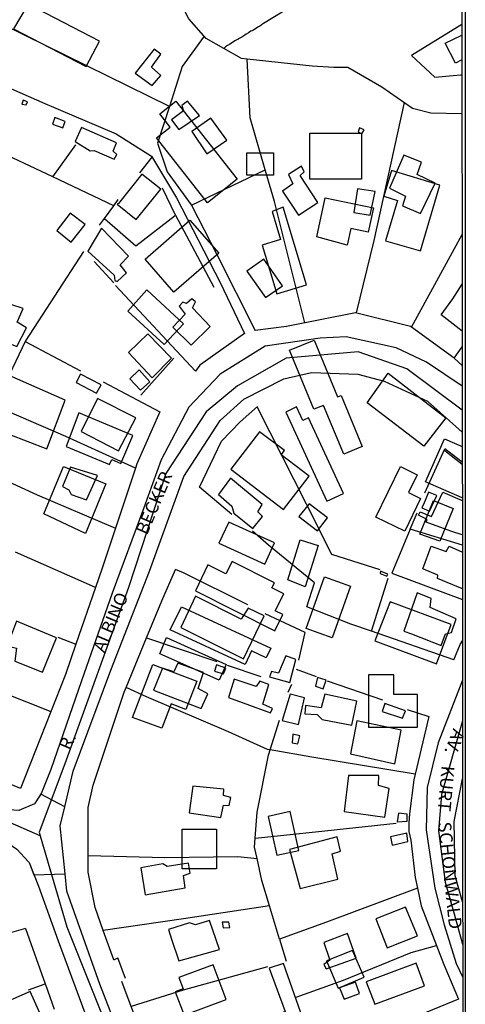
# Model space of a CAD drawing. Units: millimetres. Extents: x 187945 to 190368, y 1671513 to 1674304.
# Drawn here: x 190272 to 190359, y 1671643 to 1671835 of the extents above; entities that cross this region are included whole.
import ezdxf
from ezdxf.enums import TextEntityAlignment as Align

# ---------------------------------------------------------------- set-up
doc = ezdxf.new("R2010")
doc.units = ezdxf.units.MM
doc.header["$MEASUREMENT"] = 0
for name, color, linetype in [('EDIFICAÇÃO_REFERENCIAL', 30, 'Continuous'), ('IMAGEM', 7, 'Continuous'), ('V-CRUZAMENTO', 1, 'Continuous'), ('V-EDIFICACAO', 2, 'Continuous'), ('V-EIXO_DE_LOGRADOURO', 3, 'Continuous'), ('V-LOTE', 1, 'Continuous'), ('V-NOME_DOS_LOGRADOUROS', 7, 'Continuous'), ('V-QUADRA', 4, 'Continuous'), ('V-TALVEGUE', 7, 'Continuous'), ('V-TESTADA', 140, 'Continuous'), ('X-LIMITE_5000', 7, 'Continuous')]:
    doc.layers.add(name, color=color, linetype=linetype)
picture_1 = doc.add_image_def('image1.jpg', size_in_pixel=(4023, 4630))

msp = doc.modelspace()

# ---------------------------------------------------------------- linework, layer by layer
at = {"layer": 'EDIFICAÇÃO_REFERENCIAL'}
for points in [[(190270.86, 1671832.9), (190284.98, 1671825.58), (190287.55, 1671830.53), (190273.67, 1671837.73)], [(190302.35, 1671818.86), (190314.3, 1671803.67), (190308.5, 1671799.11), (190298.6, 1671811.7), (190301.3, 1671813.82), (190299.27, 1671816.4)], [(190328.42, 1671812.63), (190338.47, 1671812.63), (190338.47, 1671803.67), (190328.42, 1671803.67)], [(190316.2, 1671808.83), (190321.36, 1671808.83), (190321.36, 1671804.49), (190316.2, 1671804.49)], [(190349.89, 1671789.77), (190353.69, 1671802.52), (190344.25, 1671805.34), (190342.76, 1671800.37), (190345.47, 1671799.56), (190343.12, 1671791.69)], [(190329.79, 1671792.49), (190331.42, 1671800.08), (190340.75, 1671798.08), (190339.74, 1671793.36), (190336.36, 1671794.08), (190335.66, 1671790.82)], [(190321.1, 1671797.37), (190322.73, 1671791.94), (190319.15, 1671790.87), (190321.99, 1671781.41), (190327.76, 1671783.15), (190323.22, 1671798.27)], [(190296.39, 1671788.15), (190305.08, 1671795.74), (190310.71, 1671789.3), (190302.01, 1671781.7)], [(190293.05, 1671778.01), (190300.11, 1671771.5), (190303.88, 1671775.58), (190296.73, 1671782.17)], [(190329.22, 1671758.95), (190324.46, 1671770.42), (190329.23, 1671772.4), (190333.81, 1671761.36), (190334.47, 1671761.63), (190338.6, 1671751.66), (190335, 1671750.17), (190331.07, 1671759.64)], [(190269.97, 1671765.53), (190266.17, 1671755.5), (190277.34, 1671751.26), (190280.91, 1671760.69)], [(190343.63, 1671765.94), (190354.83, 1671757.28), (190350.53, 1671751.73), (190339.57, 1671760.21)], [(190323.76, 1671758.39), (190331.73, 1671741.06), (190334.92, 1671742.53), (190328.15, 1671757.25), (190327.04, 1671756.74), (190325.81, 1671759.42)], [(190281.1, 1671751.7), (190289.52, 1671748.17), (190289.93, 1671749.16), (190291.72, 1671748.41), (190294, 1671753.86), (190283.56, 1671758.23)], [(190313.09, 1671747.3), (190323.31, 1671739.47), (190328.25, 1671745.91), (190322.83, 1671750.06), (190323.46, 1671750.89), (190318.66, 1671754.57)], [(190276.73, 1671738.58), (190280.53, 1671747.8), (190288.78, 1671744.4), (190284.83, 1671734.8)], [(190341.25, 1671737.98), (190346.01, 1671747.77), (190349.28, 1671746.18), (190347.59, 1671742.72), (190349.92, 1671741.59), (190346.84, 1671735.25)], [(190326.25, 1671738.08), (190329.89, 1671735.28), (190331.85, 1671737.83), (190328.31, 1671740.55)], [(190349.79, 1671734.63), (190352.45, 1671741.2), (190356.26, 1671739.66), (190353.68, 1671733.3)], [(190310.76, 1671732.89), (190319.67, 1671728.82), (190321.55, 1671732.93), (190312.65, 1671737)], [(190324.13, 1671725.77), (190326.55, 1671733.52), (190330.01, 1671732.45), (190327.51, 1671724.43)], [(190306.18, 1671723.6), (190321.58, 1671715.85), (190323.17, 1671719), (190321.69, 1671719.74), (190323.35, 1671723.04), (190321.05, 1671724.19), (190321.56, 1671725.2), (190313.32, 1671729.35), (190312.11, 1671726.94), (190308.6, 1671728.7)], [(190327.69, 1671716.3), (190331.26, 1671726.35), (190336.31, 1671724.55), (190332.74, 1671714.49)], [(190341.06, 1671713.88), (190353.03, 1671709.43), (190355.87, 1671717.08), (190344.03, 1671721.48)], [(190303.5, 1671720.49), (190320.82, 1671712.48), (190319.96, 1671710.62), (190317.11, 1671711.94), (190315.88, 1671709.27), (190301.29, 1671716.02)], [(190300.57, 1671714.52), (190312.16, 1671709.3), (190310.77, 1671706.22), (190299.27, 1671711.4)], [(190293.95, 1671699), (190297.9, 1671709.3), (190306.43, 1671706.03), (190304.34, 1671700.56), (190301.46, 1671701.66), (190299.64, 1671696.91)], [(190339.79, 1671707.27), (190339.79, 1671697.09), (190349.34, 1671697.09), (190349.34, 1671703.45), (190344.75, 1671703.45), (190344.75, 1671707.27)], [(190320.32, 1671679.7), (190321.97, 1671672.2), (190326.26, 1671673.14), (190324.59, 1671680.72)], [(190303.64, 1671677.28), (190310.26, 1671677.28), (190310.26, 1671669.53), (190303.64, 1671669.53)], [(190331.65, 1671651.67), (190333.94, 1671646.33), (190338.96, 1671648.49), (190336.73, 1671653.69)], [(190304.02, 1671641.12), (190312.17, 1671644.17), (190309.65, 1671650.9), (190302.97, 1671648.4), (190303.78, 1671646.24), (190302.23, 1671645.66)]]:
    msp.add_lwpolyline(points, close=True, dxfattribs=at)
msp.add_lwpolyline([(190358.03, 1671741.74), (190350.91, 1671744.83), (190354.55, 1671753.2), (190358.02, 1671751.7)], dxfattribs=at)
at = {"layer": 'V-CRUZAMENTO'}
msp.add_lwpolyline([(190273.74, 1671670.94), (190273.86, 1671670.81), (190274.81, 1671668.38), (190274.81, 1671668.38), (190280.87, 1671668.6), (190280.87, 1671668.6), (190279.92, 1671677.89), (190280.8, 1671681.62), (190280.8, 1671681.62), (190276.13, 1671684.05), (190276.13, 1671684.05), (190275.88, 1671683.67), (190275.88, 1671683.67), (190274.89, 1671682.18), (190271.89, 1671680.92), (190269.93, 1671681.04), (190269.93, 1671681.04), (190267.33, 1671676.16), (190267.33, 1671676.16), (190268.05, 1671675.68), (190268.05, 1671675.68), (190271.46, 1671673.41), (190273.74, 1671670.94)], close=True, dxfattribs=at)
at = {"layer": 'V-EDIFICACAO'}
for points in [[(190357.95, 1671826.87), (190356.73, 1671826.25), (190354.68, 1671830.11), (190357.95, 1671831.68)], [(190358, 1671774.12), (190353.92, 1671777.29), (190356.17, 1671780.4), (190357.99, 1671783.28)], [(190358.03, 1671734.48), (190355.82, 1671735.21), (190351.04, 1671736.95), (190351.22, 1671737.5), (190349.49, 1671738.33), (190349.84, 1671739), (190352.05, 1671738.09), (190354.25, 1671742.81), (190358.03, 1671741.17)], [(190358.05, 1671724.02), (190353.18, 1671726.03), (190353.29, 1671726.66), (190350.34, 1671727.88), (190351.99, 1671732.32), (190354.91, 1671731.28), (190355.45, 1671732.32), (190358.04, 1671731.16)]]:
    msp.add_lwpolyline(points, dxfattribs=at)
for points in [[(190294.48, 1671824.3), (190297.79, 1671821.89), (190299.46, 1671823.85), (190297.66, 1671825.48), (190299.46, 1671828.02), (190298.14, 1671828.98), (190294.48, 1671824.3)], [(190272.69, 1671819.07), (190272.47, 1671818.26), (190273.33, 1671818.14), (190273.56, 1671818.71), (190272.69, 1671819.07)], [(190304.65, 1671818.84), (190303.56, 1671818.01), (190303.88, 1671816.95), (190301.51, 1671815.22), (190302.99, 1671813.35), (190306.97, 1671816.08), (190304.65, 1671818.84)], [(190278.85, 1671815.66), (190278.4, 1671814.38), (190280.43, 1671813.64), (190280.87, 1671814.93), (190278.85, 1671815.66)], [(190309.21, 1671815.54), (190305.49, 1671812.97), (190308.38, 1671808.6), (190312.29, 1671811.24), (190309.21, 1671815.54)], [(190284.08, 1671813.74), (190282.83, 1671811.01), (190285.75, 1671809.18), (190286.52, 1671809.28), (190290.37, 1671807.55), (190290.89, 1671808.48), (190290.21, 1671809.15), (190290.86, 1671810.72), (190284.08, 1671813.74)], [(190338.09, 1671813.67), (190337.81, 1671812.9), (190338.54, 1671812.49), (190338.99, 1671813.29), (190338.09, 1671813.67)], [(190346.66, 1671808.38), (190343.87, 1671801.93), (190347.02, 1671800.36), (190346.44, 1671798.53), (190349.9, 1671796.99), (190352.73, 1671802.92), (190349.26, 1671804.62), (190350.13, 1671807), (190346.66, 1671808.38)], [(190326.78, 1671806.21), (190324.29, 1671804.59), (190325.1, 1671802.76), (190323.11, 1671801.35), (190326.22, 1671796.7), (190329.97, 1671799.17), (190326.53, 1671804.42), (190327.28, 1671805.14), (190326.78, 1671806.21)], [(190295.8, 1671804.66), (190291.24, 1671798.98), (190290.98, 1671798.83), (190294.67, 1671795.86), (190299.49, 1671801.74), (190299.49, 1671801.74), (190299.49, 1671801.74), (190295.8, 1671804.66)], [(190337.64, 1671801.83), (190336.97, 1671797.21), (190340.15, 1671796.7), (190341.11, 1671801.29), (190337.64, 1671801.83)], [(190281.87, 1671797.08), (190279.24, 1671793.71), (190282.03, 1671791.44), (190284.76, 1671794.84), (190281.87, 1671797.08)], [(190287.93, 1671794.13), (190285.27, 1671789.67), (190290.41, 1671785.02), (190290.53, 1671783.96), (190290.98, 1671783.8), (190292.78, 1671785.47), (190291.56, 1671787.04), (190293.17, 1671788.74), (190287.93, 1671794.13)], [(190319.48, 1671788.1), (190316.18, 1671785.82), (190319.77, 1671780.68), (190323.11, 1671782.96), (190319.48, 1671788.1)], [(190304.43, 1671779.5), (190303.76, 1671779.75), (190303.05, 1671778.98), (190304.17, 1671777.44), (190301.77, 1671774.88), (190305.33, 1671771.38), (190309.05, 1671775.04), (190305.59, 1671778.69), (190306.19, 1671779.82), (190305.49, 1671780.43), (190304.43, 1671779.5)], [(190268.52, 1671779.88), (190265.53, 1671773.53), (190271.47, 1671771.15), (190273.37, 1671774.78), (190271.54, 1671775.9), (190272.69, 1671778.53), (190268.52, 1671779.88)], [(190296.95, 1671773.62), (190293.17, 1671769.97), (190297.75, 1671765.06), (190301.51, 1671768.87), (190296.95, 1671773.62)], [(190283.86, 1671765.79), (190282.99, 1671764.16), (190286.94, 1671762.04), (190287.87, 1671763.68), (190283.86, 1671765.79)], [(190295.25, 1671766.6), (190293.42, 1671764.83), (190295.54, 1671762.65), (190297.31, 1671764.29), (190295.25, 1671766.6)], [(190287.16, 1671761.01), (190283.96, 1671754.59), (190291.21, 1671750.87), (190294.61, 1671757.29), (190287.16, 1671761.01)], [(190281.93, 1671747.69), (190280.33, 1671743.94), (190281.61, 1671743.27), (190282.06, 1671742.34), (190285.05, 1671741.34), (190287.16, 1671746.06), (190281.93, 1671747.69)], [(190313.03, 1671745.54), (190310.66, 1671742.34), (190313.29, 1671740.06), (190313.64, 1671738.74), (190317.36, 1671735.76), (190319.19, 1671738.07), (190318.33, 1671738.97), (190319.13, 1671740.44), (190313.03, 1671745.54)], [(190351.44, 1671742.78), (190350.83, 1671741.21), (190350.64, 1671740.73), (190350.19, 1671739.74), (190351.67, 1671739.09), (190353.08, 1671742.14), (190351.44, 1671742.78)], [(190342.17, 1671727.44), (190342.07, 1671726.96), (190343.36, 1671726.45), (190343.55, 1671726.87), (190342.17, 1671727.44)], [(190351.76, 1671720.35), (190351.96, 1671722.15), (190349.23, 1671723.21), (190346.7, 1671715.8), (190348.14, 1671715.25), (190353.95, 1671713), (190354.78, 1671715.28), (190355.94, 1671715.51), (190356.84, 1671718.2), (190351.76, 1671720.35)], [(190306.19, 1671722.6), (190303.37, 1671716.5), (190315.53, 1671710.37), (190319.51, 1671718.78), (190316.43, 1671720.26), (190315.08, 1671718.14), (190306.19, 1671722.6)], [(190271.44, 1671717.75), (190269.26, 1671712.04), (190269.74, 1671712.01), (190270.16, 1671712.78), (190271.44, 1671712.49), (190271.12, 1671709.95), (190276.48, 1671707.77), (190279.21, 1671714.45), (190271.44, 1671717.75)], [(190302.79, 1671709.57), (190301.96, 1671707.84), (190299.78, 1671708.57), (190298.01, 1671704.27), (190307.29, 1671700.71), (190308.57, 1671703.6), (190306.74, 1671704.6), (190307.77, 1671707.74), (190302.79, 1671709.57)], [(190323.78, 1671710.95), (190322.34, 1671707.58), (190320.96, 1671707.96), (190320.57, 1671706.91), (190324.55, 1671705.78), (190325.71, 1671710.24), (190323.78, 1671710.95)], [(190310.27, 1671709.22), (190309.92, 1671708), (190311.62, 1671707.48), (190312.07, 1671708.61), (190310.27, 1671709.22)], [(190313.7, 1671706.42), (190312.58, 1671702.89), (190320.8, 1671699.91), (190321.18, 1671700.74), (190319.26, 1671701.61), (190320.44, 1671705.43), (190318.71, 1671706.07), (190317.97, 1671705.04), (190313.7, 1671706.42)], [(190329.92, 1671706.74), (190329.54, 1671705.06), (190331.02, 1671704.54), (190331.6, 1671706.22), (190329.92, 1671706.74)], [(190324.58, 1671703.54), (190323.01, 1671698.43), (190326.22, 1671697.63), (190327.38, 1671702.83), (190324.58, 1671703.54)], [(190331.35, 1671703.54), (190330.62, 1671700.84), (190327.6, 1671701.29), (190327.47, 1671699.72), (190329.81, 1671699.59), (190330.78, 1671698.59), (190336.55, 1671697.47), (190337.52, 1671702.19), (190331.35, 1671703.54)], [(190342.97, 1671701.68), (190342.46, 1671700.13), (190346.44, 1671698.85), (190347.02, 1671700.3), (190342.97, 1671701.68)], [(190337.52, 1671698.34), (190336.33, 1671691.92), (190344.9, 1671689.99), (190346.15, 1671696.54), (190337.52, 1671698.34)], [(190325.13, 1671695.77), (190324.97, 1671694.04), (190326.09, 1671693.84), (190326.48, 1671695.45), (190325.13, 1671695.77)], [(190335.94, 1671687.68), (190335.11, 1671680.69), (190342.97, 1671679.63), (190343.84, 1671685.18), (190341.78, 1671685.79), (190341.82, 1671687.68), (190335.94, 1671687.68)], [(190305.68, 1671685.66), (190304.98, 1671680.46), (190311.14, 1671679.56), (190311.65, 1671681.91), (190312.71, 1671681.87), (190313.06, 1671683.45), (190311.65, 1671683.83), (190311.71, 1671685.05), (190305.68, 1671685.66)], [(190345.62, 1671680.36), (190345.38, 1671678.68), (190347.35, 1671678.8), (190347.35, 1671680.2), (190345.62, 1671680.36)], [(190324.49, 1671673.31), (190326.51, 1671665.7), (190333.83, 1671667.53), (190332.73, 1671672.44), (190334.34, 1671673.02), (190333.7, 1671675.75), (190324.49, 1671673.31)], [(190344.09, 1671675.75), (190344.38, 1671674.17), (190347.43, 1671674.85), (190347.27, 1671676.52), (190344.09, 1671675.75)], [(190300.71, 1671670), (190299.84, 1671670.51), (190295.57, 1671669.74), (190296.44, 1671664.51), (190304.21, 1671665.83), (190303.85, 1671668.24), (190305.14, 1671668.68), (190304.81, 1671670.64), (190300.71, 1671670)], [(190346.98, 1671662.11), (190341.24, 1671659.83), (190343.45, 1671654.18), (190349.33, 1671656.49), (190346.98, 1671662.11)], [(190305.01, 1671659.03), (190300.93, 1671657.77), (190301.54, 1671655.88), (190302.95, 1671651.68), (190310.85, 1671653.89), (190308.95, 1671659.51), (190306.23, 1671658.67), (190305.01, 1671659.03)], [(190311.39, 1671659.15), (190311.55, 1671658.06), (190312.84, 1671658.16), (190312.68, 1671659.19), (190311.39, 1671659.15)], [(190335.24, 1671656.81), (190331.13, 1671655.21), (190332.32, 1671651.77), (190331.16, 1671650.97), (190331.58, 1671650.1), (190337.39, 1671652.19), (190335.75, 1671656.99), (190335.24, 1671656.81)], [(190323.27, 1671651.13), (190320.51, 1671650.26), (190323.62, 1671641.82), (190322.05, 1671641.15), (190323.11, 1671638.9), (190327.05, 1671640.44), (190323.27, 1671651.13)], [(190339.38, 1671647.6), (190341.01, 1671643.24), (190350.67, 1671646.8), (190349.07, 1671651.23), (190339.38, 1671647.6)], [(190334.18, 1671646.41), (190335.05, 1671644.23), (190338.03, 1671645.29), (190337.29, 1671647.5), (190334.18, 1671646.41)], [(190274.07, 1671645.71), (190267.56, 1671642.82), (190271.25, 1671634.15), (190278.02, 1671636.91), (190274.07, 1671645.71)]]:
    msp.add_lwpolyline(points, close=True, dxfattribs=at)
at = {"layer": 'V-EIXO_DE_LOGRADOURO'}
for points in [[(190358.02, 1671758.75), (190347.23, 1671766.79), (190337.77, 1671770.1), (190323.82, 1671768.84), (190314.36, 1671763.48), (190308.29, 1671758.44), (190300.41, 1671746.47), (190293.16, 1671724.25), (190281.1, 1671690.7), (190278.1, 1671682.74)], [(190358.06, 1671698.34), (190354.01, 1671684.04), (190353.38, 1671676.95), (190354.68, 1671666.94), (190356.42, 1671660.8), (190358.1, 1671654.93)], [(190278.1, 1671682.74), (190275.82, 1671676.68), (190276.02, 1671676)], [(190276.02, 1671676), (190269.21, 1671678.98)], [(190276.02, 1671676), (190277.88, 1671669.58)], [(190277.88, 1671669.58), (190281.18, 1671658.25), (190290.56, 1671634.94), (190294.82, 1671624.38), (190308.14, 1671593.98), (190318.62, 1671567.76)]]:
    msp.add_lwpolyline(points, dxfattribs=at)
at = {"layer": 'V-LOTE'}
for points in [[(190330.64, 1671840.84), (190319.39, 1671833.95), (190319.02, 1671833.71), (190318.87, 1671833.56), (190318.7, 1671833.47), (190318.41, 1671833.28), (190317.93, 1671832.99), (190317.45, 1671832.68), (190316.97, 1671832.44), (190316.49, 1671832.14), (190316.04, 1671831.86), (190315.8, 1671831.69), (190315.17, 1671831.27), (190314.81, 1671831.13), (190314.56, 1671830.96), (190314.48, 1671830.9), (190314.4, 1671830.85), (190314.33, 1671830.84), (190313.85, 1671830.58), (190313.37, 1671830.28), (190312.89, 1671829.97), (190312.41, 1671829.7), (190312.04, 1671829.39), (190311.7, 1671829.11)], [(190301.12, 1671817.83), (190264.89, 1671835.63)], [(190357.95, 1671833.77), (190348.15, 1671827.72), (190352.67, 1671823.52), (190356.28, 1671823.84), (190357.75, 1671823.96), (190357.96, 1671823.96)], [(190307.86, 1671831.51), (190303.6, 1671825.6), (190301.12, 1671817.83)], [(190319.76, 1671805.53), (190316.8, 1671815.62), (190316.24, 1671827.03)], [(190261.27, 1671825.29), (190276.95, 1671818.37), (190290.76, 1671812.5), (190297.66, 1671808.14), (190302.5, 1671800.05), (190310.99, 1671783.56), (190315.72, 1671773.69)], [(190346.73, 1671818.59), (190340.87, 1671791.73), (190337.42, 1671777.69)], [(190301.12, 1671817.83), (190298.84, 1671810.69), (190300.67, 1671805.14), (190305.35, 1671798.72), (190305.4, 1671798.62)], [(190278.48, 1671804.16), (190265.1, 1671810.41), (190257.05, 1671814.18)], [(190278.48, 1671804.16), (190282.96, 1671810.33)], [(190295.41, 1671804.94), (190297.77, 1671807.95)], [(190305.4, 1671798.62), (190319.76, 1671805.53)], [(190327.43, 1671775.74), (190321.56, 1671799.37), (190319.76, 1671805.53)], [(190290.34, 1671798.53), (190278.51, 1671804.15), (190278.48, 1671804.16)], [(190302.31, 1671796.7), (190299.77, 1671801.93)], [(190290.34, 1671798.53), (190291.2, 1671799.71)], [(190288.51, 1671796.02), (190290.34, 1671798.53)], [(190305.4, 1671798.62), (190310.35, 1671789.04), (190317.78, 1671774.27)], [(190287.55, 1671794.71), (190288.51, 1671796.02)], [(190288.51, 1671796.02), (190294.61, 1671790.75), (190302.31, 1671796.7)], [(190302.31, 1671796.7), (190309.77, 1671782.67)], [(190348.16, 1671774.9), (190357.99, 1671792.9)], [(190284.47, 1671789.63), (190273.2, 1671772.27), (190273.11, 1671772.09)], [(190290.32, 1671783.54), (190286.51, 1671787.66)], [(190306.19, 1671766.33), (190290.64, 1671782.98)], [(190348.16, 1671774.9), (190347.98, 1671775.03), (190337.3, 1671777.72), (190323.9, 1671775.03)], [(190323.9, 1671775.03), (190317.78, 1671774.27)], [(190356.43, 1671768.84), (190348.16, 1671774.9)], [(190315.72, 1671773.69), (190307.02, 1671767.52), (190306.19, 1671766.33)], [(190273.11, 1671772.09), (190268.2, 1671761.88), (190267.46, 1671759.45)], [(190273.11, 1671772.09), (190283.89, 1671766.43)], [(190356.43, 1671768.84), (190358, 1671771.07)], [(190358.01, 1671767.46), (190356.43, 1671768.84)], [(190288.25, 1671764.29), (190299.27, 1671758.42)], [(190294.53, 1671747.5), (190281.04, 1671753.66), (190267.46, 1671759.45)], [(190306.95, 1671743.78), (190311.24, 1671752.76), (190314.87, 1671756.46), (190318.26, 1671759.45)], [(190318.17, 1671759.37), (190327.68, 1671740.52), (190332.59, 1671730.78), (190342.03, 1671727.77)], [(190299.27, 1671758.42), (190294.8, 1671748.32)], [(190350.75, 1671742.66), (190354.61, 1671751.25)], [(190358.02, 1671748.65), (190354.61, 1671751.25)], [(190294.8, 1671748.32), (190294.53, 1671747.5)], [(190264.26, 1671747.4), (190275.47, 1671742.27), (190290.64, 1671735.82)], [(190294.53, 1671747.5), (190290.64, 1671735.82)], [(190313.24, 1671738.46), (190306.95, 1671743.78)], [(190347.9, 1671735.59), (190349.24, 1671738.78)], [(190290.64, 1671735.82), (190288.04, 1671728.01)], [(190340.38, 1671715.76), (190336.38, 1671717.15), (190327.82, 1671720.48), (190329.33, 1671725.15), (190320.37, 1671732.52), (190317.28, 1671735.21)], [(190347.9, 1671735.59), (190344.31, 1671727.04), (190358.04, 1671721.96)], [(190358.04, 1671732.47), (190347.9, 1671735.59)], [(190286.77, 1671724.3), (190271.21, 1671731.12)], [(190288.04, 1671728.01), (190286.77, 1671724.3)], [(190299.66, 1671721.65), (190302.33, 1671727.76)], [(190316.38, 1671720.88), (190303.86, 1671727.14), (190302.33, 1671727.76)], [(190340.38, 1671715.76), (190343.62, 1671726.11)], [(190286.77, 1671724.3), (190282.97, 1671713.23)], [(190296.71, 1671714.48), (190299.66, 1671721.65)], [(190326.29, 1671710.11), (190327.48, 1671715.5), (190319.71, 1671719.14)], [(190356.36, 1671710.18), (190340.38, 1671715.76)], [(190279.46, 1671714.63), (190282.97, 1671713.23)], [(190282.97, 1671713.23), (190280.96, 1671707.38)], [(190292.74, 1671704.83), (190296.71, 1671714.48)], [(190296.71, 1671714.48), (190310.36, 1671709.87)], [(190356.36, 1671710.18), (190357.64, 1671713.2), (190358.06, 1671713.89)], [(190255.34, 1671709.3), (190268.67, 1671703.91), (190278.1, 1671700.12)], [(190280.96, 1671707.38), (190272.22, 1671685.17), (190260.79, 1671689.99)], [(190312.34, 1671709.16), (190318.92, 1671706.94)], [(190325.74, 1671708.36), (190329.63, 1671706.93)], [(190324.23, 1671703.93), (190324.94, 1671705.44)], [(190331.77, 1671706.14), (190342.55, 1671702.41)], [(190288.28, 1671657.59), (190286.7, 1671662.02), (190285.36, 1671668.88), (190285.32, 1671681.48), (190286.34, 1671685.81), (190292.37, 1671703.93)], [(190292.37, 1671703.93), (190292.74, 1671704.83)], [(190320.69, 1671692.68), (190320.19, 1671692.77), (190312.58, 1671696.17), (190296.65, 1671702.98), (190292.74, 1671704.83)], [(190347.31, 1671700.51), (190351.53, 1671699.18)], [(190320.69, 1671692.68), (190322.51, 1671698.47)], [(190351.53, 1671699.18), (190348.87, 1671687.95)], [(190317.8, 1671675.49), (190318.16, 1671680.57), (190320.37, 1671691.66), (190320.69, 1671692.68)], [(190348.87, 1671687.95), (190328.83, 1671691.26), (190320.69, 1671692.68)], [(190348.87, 1671687.95), (190348.62, 1671686.88), (190347.75, 1671680.26)], [(190317.8, 1671675.49), (190329.5, 1671676.76), (190345.19, 1671678.42)], [(190347.67, 1671678.53), (190347.63, 1671676.84)], [(190318.17, 1671671.55), (190317.68, 1671673.76), (190317.8, 1671675.49)], [(190348.02, 1671675.14), (190348.89, 1671667.89)], [(190285.35, 1671672.17), (190300.25, 1671671.77), (190314.44, 1671671.93), (190318.17, 1671671.55)], [(190320.59, 1671662.36), (190319.11, 1671667.26), (190318.17, 1671671.55)], [(190348.89, 1671667.89), (190349.34, 1671665.81)], [(190349.34, 1671665.81), (190331.68, 1671659.21), (190322.55, 1671655.88)], [(190349.34, 1671665.81), (190350.07, 1671662.38)], [(190320.59, 1671662.36), (190303.89, 1671659.81), (190288.28, 1671657.59)], [(190322.55, 1671655.88), (190320.59, 1671662.36)], [(190350.07, 1671662.38), (190353.05, 1671654.61)], [(190273.17, 1671657.95), (190252.23, 1671651.98)], [(190273.17, 1671657.95), (190277, 1671647.17)], [(190290.32, 1671651.86), (190288.28, 1671657.59)], [(190322.55, 1671655.88), (190323.82, 1671651.6)], [(190325.74, 1671644.62), (190334.94, 1671647.87), (190348.11, 1671653.26), (190353.05, 1671654.61)], [(190353.05, 1671654.61), (190354.45, 1671650.95)], [(190290.32, 1671651.86), (190291.12, 1671652.24)], [(190292.61, 1671648.24), (190291.12, 1671652.24)], [(190320.17, 1671650.49), (190303.82, 1671645.97), (190293.68, 1671642.8)], [(190354.45, 1671650.95), (190357.28, 1671644.18)], [(190273.78, 1671646.02), (190277, 1671647.17)], [(190277, 1671647.17), (190277.03, 1671647.08), (190278.77, 1671642.27)], [(190308.72, 1671605.72), (190305.73, 1671612.96), (190297.81, 1671631.86), (190291.86, 1671647.61)], [(190357.28, 1671644.18), (190342.44, 1671638.08), (190330.7, 1671632.64)]]:
    msp.add_lwpolyline(points, dxfattribs=at)
at = {"layer": 'V-QUADRA'}
for points in [[(190358.01, 1671763.4), (190351.09, 1671768.12), (190345.18, 1671770.87), (190335.45, 1671773), (190330.41, 1671772.76), (190319.73, 1671771.18), (190311.02, 1671765.75), (190304.88, 1671759.37), (190299.56, 1671749.13), (190296.17, 1671739.76), (190289.98, 1671723.14), (190284.03, 1671706.13), (190278.08, 1671688.88), (190276.31, 1671684.31), (190275.88, 1671683.67), (190274.89, 1671682.18), (190271.89, 1671680.92)], [(190294.53, 1671629.21), (190287.64, 1671647.09), (190281.22, 1671665.21), (190280.87, 1671668.6), (190279.92, 1671677.89), (190280.8, 1671681.62), (190282.44, 1671688.52), (190289.73, 1671708.21), (190297.26, 1671727.43), (190303.92, 1671745.86), (190310.97, 1671756.73), (190315.62, 1671760.9), (190323.38, 1671764.84), (190328.74, 1671766.1), (190337.76, 1671765.78), (190342.88, 1671764.37), (190351.27, 1671760.51), (190358.01, 1671754.47)], [(190358.06, 1671706.24), (190353.36, 1671694.06), (190351.23, 1671685.39), (190350.99, 1671677.12), (190352.69, 1671665.77), (190354.5, 1671658.68), (190356.83, 1671651.12), (190358.11, 1671648.39)], [(190216.5, 1671629.78), (190211.89, 1671647.11), (190208.46, 1671664.04), (190207.71, 1671679.64), (190210.19, 1671694.37), (190211.56, 1671697.4), (190212.36, 1671699.17), (190213.14, 1671699.57), (190215.07, 1671699.15), (190215.67, 1671699.02), (190222.84, 1671696.81), (190234.86, 1671692.16), (190247.74, 1671686.57), (190260.7, 1671680.58), (190268.05, 1671675.68), (190271.46, 1671673.41), (190273.74, 1671670.94), (190273.86, 1671670.81), (190275.68, 1671666.16), (190279.54, 1671655.53), (190285.57, 1671639.3)], [(190358.09, 1671663.14), (190356.67, 1671668.21), (190356.43, 1671678.77), (190358.07, 1671687.08)]]:
    msp.add_lwpolyline(points, dxfattribs=at)
at = {"layer": 'V-TALVEGUE'}
for points in [[(190311.7, 1671829.11), (190308.26, 1671831.06), (190304.88, 1671834.88), (190298.57, 1671847.31), (190292.31, 1671859.39), (190289.82, 1671862.41), (190288.13, 1671864.72), (190287.56, 1671868.9), (190286.4, 1671871.65), (190282.93, 1671876.18), (190279.82, 1671877.96), (190276.78, 1671878.4)], [(190316.24, 1671827.03), (190315.14, 1671827.15), (190311.7, 1671829.11)], [(190357.96, 1671816.38), (190351.94, 1671816.49), (190348.38, 1671817.46), (190342.42, 1671821.55), (190335.8, 1671825.37), (190333.05, 1671825.37), (190328.87, 1671825.64), (190316.24, 1671827.03)]]:
    msp.add_lwpolyline(points, dxfattribs=at)
at = {"layer": 'V-TESTADA'}
for points in [[(190301.97, 1671768.88), (190295.55, 1671761.68)], [(190358.02, 1671748.21), (190354.65, 1671750.88)], [(190347.75, 1671680.26), (190347.67, 1671678.53)], [(190347.63, 1671676.84), (190348.02, 1671675.14)]]:
    msp.add_lwpolyline(points, dxfattribs=at)
at = {"layer": 'X-LIMITE_5000'}
msp.add_lwpolyline([(190357.94, 1671845.34), (190357.95, 1671833.86), (190357.95, 1671831.96), (190357.96, 1671826.81), (190357.96, 1671823.96), (190357.97, 1671816.75), (190357.99, 1671792.77), (190358, 1671782.85), (190358, 1671774.5), (190358.01, 1671770.88), (190358.01, 1671767.68), (190358.01, 1671763.71), (190358.02, 1671758.75), (190358.02, 1671754.76), (190358.04, 1671734.07), (190358.04, 1671731.16), (190358.05, 1671724.02), (190358.05, 1671722.6), (190358.06, 1671706.44), (190358.07, 1671696.8), (190358.08, 1671688.03), (190358.1, 1671663.73), (190358.11, 1671654.71), (190358.11, 1671648.59), (190358.13, 1671629.35)], dxfattribs=at)

# ---------------------------------------------------------------- texts
at = {"layer": 'V-NOME_DOS_LOGRADOUROS'}
for s, rotation, p in [('BECKER', 67, (190297.5, 1671734.03)), ('ALBINO', 67, (190289.2, 1671711.14)), ('AV.', 249, (190355.56, 1671697.24)), ('R.', 67, (190282.56, 1671692.14)), ('KURT', 265, (190353.25, 1671689.76)), ('SCHONWALD', 276, (190352.54, 1671678.48))]:
    msp.add_text(s, height=2.5, rotation=rotation, dxfattribs=at).set_placement(p, align=Align.BOTTOM_LEFT)

# ---------------------------------------------------------------- referenced raster images: frames only (the image files are external)
at = {"layer": 'IMAGEM'}
image = msp.add_image(picture_1, insert=(187944.59, 1671517.55), size_in_units=(2414.02, 2778.25), dxfattribs=at)
image.dxf.flags = 7

doc.saveas('drawing.dxf')
